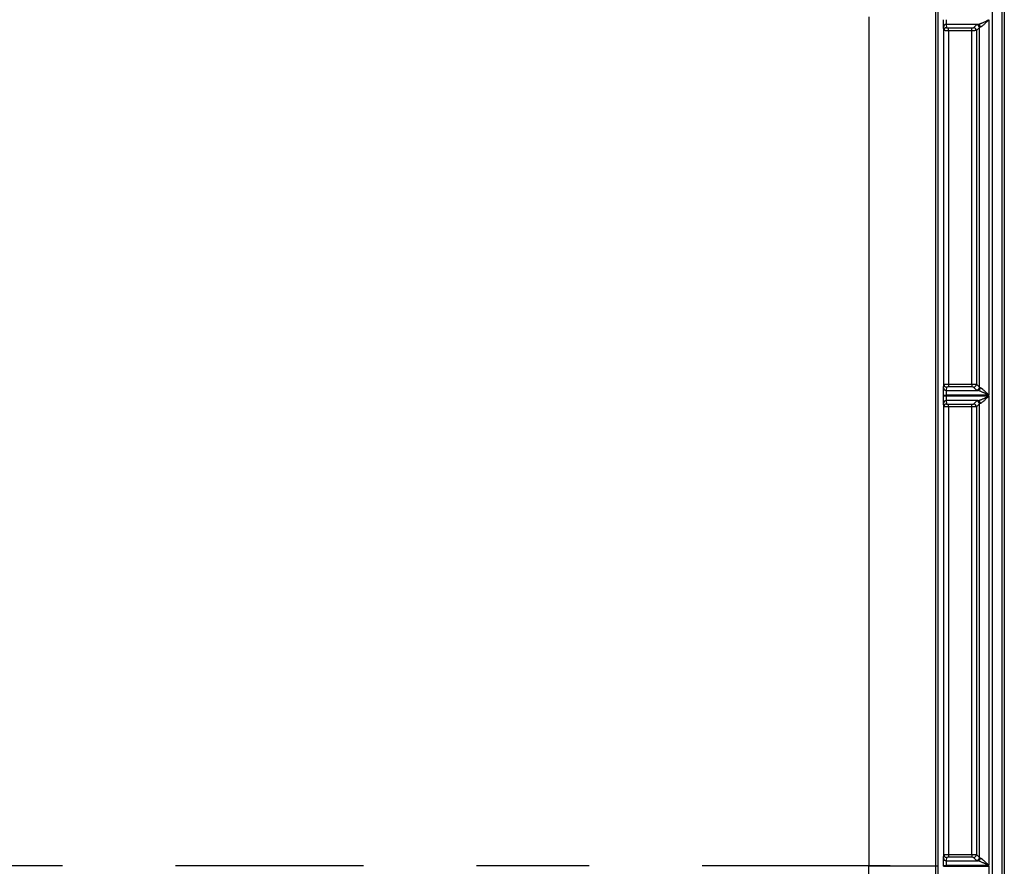
# Model space of a CAD drawing. Extents: x 0.3 to 16.8, y 0.3 to 10.8.
# Drawn here: x 13.8 to 14.7, y 1.9 to 2.7 of the extents above; entities that cross this region are included whole.
import ezdxf

# ---------------------------------------------------------------- set-up
doc = ezdxf.new("R2010")
doc.units = 0
doc.header["$MEASUREMENT"] = 0
doc.linetypes.add('CENTERX2', pattern=[0.8, 0.5, -0.1, 0.1, -0.1])
doc.layers.get('0').update_dxf_attribs({"linetype": 'CONTINUOUS'})
doc.layers.add('LAYER0', color=7, linetype='CONTINUOUS')

msp = doc.modelspace()

# ---------------------------------------------------------------- linework, layer by layer
at = {"color": 7, "linetype": 'CONTINUOUS'}
for p, q in [((14.65972, 0.9505), (14.65972, 2.91398)), ((14.66805, 2.91398), (14.66805, 0.9505)), ((14.6701, 2.91398), (14.6701, 0.9505)), ((14.5501, 2.68448), (14.5501, 1.93224)), ((14.65638, 2.68189), (14.65638, 2.34925)), ((14.61651, 2.67228), (14.61621, 2.67525)), ((14.61651, 2.35886), (14.61651, 2.67228)), ((14.64664, 2.67774), (14.61871, 2.67774)), ((14.61871, 2.67774), (14.61901, 2.67477)), ((14.62067, 2.67463), (14.64128, 2.67463)), ((14.62067, 2.67214), (14.62067, 2.67463)), ((14.62067, 2.67214), (14.62067, 2.35901)), ((14.64128, 2.67214), (14.62067, 2.67214)), ((14.64128, 2.67214), (14.64128, 2.67463)), ((14.64128, 2.35901), (14.64128, 2.67214)), ((14.64294, 2.67476), (14.64558, 2.67741)), ((14.64808, 2.67492), (14.64543, 2.67227)), ((14.64543, 2.67227), (14.64543, 2.35888)), ((14.64808, 2.35623), (14.64808, 2.67492)), ((14.61621, 2.3559), (14.61651, 2.35886)), ((14.61901, 2.35637), (14.61871, 2.35341)), ((14.62067, 2.35901), (14.62067, 2.35652)), ((14.62067, 2.35901), (14.64128, 2.35901)), ((14.64128, 2.35652), (14.62067, 2.35652)), ((14.64128, 2.35901), (14.64128, 2.35652)), ((14.64558, 2.35374), (14.64294, 2.35639)), ((14.64543, 2.35888), (14.64808, 2.35623)), ((14.61616, 2.34856), (14.61616, 2.34925)), ((14.61616, 2.34925), (14.61866, 2.34925)), ((14.61616, 2.34856), (14.61866, 2.34856)), ((14.61866, 2.34925), (14.61866, 2.34856)), ((14.65638, 2.34925), (14.61866, 2.34925)), ((14.61866, 2.34856), (14.65638, 2.34856)), ((14.61871, 2.35341), (14.64664, 2.35341)), ((14.65638, 2.34856), (14.65638, 1.93259)), ((14.61651, 2.33895), (14.61621, 2.34192)), ((14.61651, 1.9422), (14.61651, 2.33895)), ((14.64664, 2.34441), (14.61871, 2.34441)), ((14.61871, 2.34441), (14.61901, 2.34144)), ((14.62067, 2.34129), (14.64128, 2.34129)), ((14.62067, 2.3388), (14.62067, 2.34129)), ((14.62067, 2.3388), (14.62067, 1.94234)), ((14.64128, 2.3388), (14.62067, 2.3388)), ((14.64128, 2.3388), (14.64128, 2.34129)), ((14.64128, 1.94234), (14.64128, 2.3388)), ((14.64294, 2.34143), (14.64558, 2.34407)), ((14.64808, 2.34158), (14.64543, 2.33894)), ((14.64543, 2.33894), (14.64543, 1.94221)), ((14.64808, 1.93956), (14.64808, 2.34158)), ((14.61621, 1.93923), (14.61651, 1.9422)), ((14.61901, 1.93971), (14.61871, 1.93674)), ((14.62067, 1.94234), (14.62067, 1.93985)), ((14.62067, 1.94234), (14.64128, 1.94234)), ((14.64128, 1.93985), (14.62067, 1.93985)), ((14.64128, 1.94234), (14.64128, 1.93985)), ((14.64558, 1.93707), (14.64294, 1.93972)), ((14.64543, 1.94221), (14.64808, 1.93956)), ((14.5501, 1.18), (14.5501, 1.93224)), ((14.61616, 1.93189), (14.61616, 1.93259)), ((14.61616, 1.93259), (14.61866, 1.93259)), ((14.61616, 1.93189), (14.61866, 1.93189)), ((14.61866, 1.93259), (14.61866, 1.93189)), ((14.65638, 1.93259), (14.61866, 1.93259)), ((14.61866, 1.93189), (14.65638, 1.93189)), ((14.61871, 1.93674), (14.64664, 1.93674)), ((14.65638, 1.93189), (14.65638, 1.51592))]:
    msp.add_line(p, q, dxfattribs=at)
at = {"color": 7, "linetype": 'CONTINUOUS', "flags": 128}
for points in [[(14.60946, 1.93224), (14.60942, 2.35088), (14.60946, 2.76923)], [(14.6113, 1.93224), (14.6113, 1.46196), (14.6113, 1.25503), (14.6113, 1.17374), (14.6113, 1.09245)]]:
    msp.add_lwpolyline(points, dxfattribs=at)
at = {"color": 7, "linetype": 'CONTINUOUS'}
for centre, radius, start, end in [((14.61871, 2.67524), 0.0025, 89.9431, 179.84064), ((14.61901, 2.67227), 0.0025, 89.9431, 179.84064), ((14.64292, 2.67225), 0.00251, 0.50813, 89.49187), ((14.64556, 2.67489), 0.00251, 0.50813, 89.49187), ((14.6464, 2.67526), 0.00249, 359.73254, 84.38649), ((14.61871, 2.3559), 0.0025, 180.15936, 270.0569), ((14.61901, 2.35887), 0.0025, 180.15936, 270.0569), ((14.64292, 2.3589), 0.00251, 270.50813, 359.49187), ((14.64556, 2.35625), 0.00251, 270.50813, 359.49187), ((14.6464, 2.35588), 0.00249, 275.61351, 0.26746), ((14.61871, 2.34191), 0.0025, 89.9431, 179.84064), ((14.61901, 2.33894), 0.0025, 89.9431, 179.84064), ((14.64292, 2.33891), 0.00251, 0.50813, 89.49187), ((14.64556, 2.34156), 0.00251, 0.50813, 89.49187), ((14.6464, 2.34193), 0.00249, 359.73254, 84.38649), ((14.61871, 1.93924), 0.0025, 180.15936, 270.0569), ((14.61901, 1.9422), 0.0025, 180.15936, 270.0569), ((14.64292, 1.94223), 0.00251, 270.50813, 359.49187), ((14.64556, 1.93958), 0.00251, 270.50813, 359.49187), ((14.6464, 1.93922), 0.00249, 275.61351, 0.26746)]:
    msp.add_arc(centre, radius, start, end, dxfattribs=at)
for points, knots in [([(14.6113, 2.77203), (14.6113, 2.76984), (14.6113, 2.76766), (14.6113, 2.76328), (14.6113, 2.75672), (14.6113, 2.74141), (14.6113, 2.71079), (14.6113, 2.64956), (14.6113, 2.52709), (14.6113, 2.42212), (14.6113, 2.21217), (14.6113, 2.0722), (14.6113, 1.93224)], [0, 0, 0, 0, 0.007812, 0.007812, 0.015625, 0.03125, 0.0625, 0.125, 0.25, 0.5, 0.5, 1, 1, 1, 1]), ([(14.61621, 2.67525), (14.61621, 2.67531), (14.6162, 2.67551), (14.61619, 2.67623), (14.61618, 2.67675), (14.61617, 2.67802), (14.61616, 2.67878), (14.61616, 2.68034), (14.61616, 2.68114), (14.61616, 2.68189)], [0, 0, 0, 0, 0.25, 0.25, 0.5, 0.5, 0.75, 0.75, 1, 1, 1, 1]), ([(14.61866, 2.68189), (14.61866, 2.68173), (14.61866, 2.68139), (14.61866, 2.68088), (14.61866, 2.68036), (14.61867, 2.67984), (14.61867, 2.67934), (14.61868, 2.67886), (14.61868, 2.67844), (14.61869, 2.6781), (14.6187, 2.67784), (14.61871, 2.67777), (14.61871, 2.67774)], [0, 0, 0, 0, 0.0788474, 0.1623977, 0.2506503, 0.3436042, 0.4412586, 0.5436125, 0.6506648, 0.7624143, 0.8788598, 1, 1, 1, 1]), ([(14.64664, 2.67774), (14.64675, 2.67776), (14.647, 2.67779), (14.64741, 2.67789), (14.64789, 2.67804), (14.64844, 2.67823), (14.64904, 2.67846), (14.64971, 2.67874), (14.65044, 2.67906), (14.65137, 2.67948), (14.65263, 2.68006), (14.65435, 2.68089), (14.65565, 2.68153), (14.65638, 2.68189)], [0, 0, 0, 0, 0.046968, 0.098021, 0.153393, 0.213266, 0.277785, 0.347065, 0.421201, 0.500266, 0.625376, 0.791941, 1, 1, 1, 1]), ([(14.65638, 2.68189), (14.65616, 2.68167), (14.65575, 2.68126), (14.6552, 2.68069), (14.65474, 2.68022), (14.65411, 2.67959), (14.65332, 2.6788), (14.65234, 2.67785), (14.65143, 2.67702), (14.65061, 2.67631), (14.64991, 2.67578), (14.64933, 2.6754), (14.64903, 2.6753), (14.64889, 2.67525)], [0, 0, 0, 0, 0.080553, 0.149112, 0.205675, 0.250245, 0.382877, 0.499591, 0.622073, 0.732237, 0.831008, 0.919672, 1, 1, 1, 1]), ([(14.62067, 2.67214), (14.62051, 2.67214), (14.62017, 2.67214), (14.61965, 2.67214), (14.61911, 2.67215), (14.61857, 2.67216), (14.61805, 2.67217), (14.61756, 2.67219), (14.61713, 2.67221), (14.61679, 2.67223), (14.61656, 2.67225), (14.61653, 2.67227), (14.61651, 2.67228)], [0, 0, 0, 0, 0.075786, 0.156953, 0.243502, 0.335433, 0.432745, 0.535438, 0.643511, 0.756963, 0.875794, 1, 1, 1, 1]), ([(14.61901, 2.67477), (14.61901, 2.67474), (14.61918, 2.6747), (14.61983, 2.67464), (14.62028, 2.67463), (14.62067, 2.67463)], [0, 0, 0, 0, 0.5, 0.5, 1, 1, 1, 1]), ([(14.64128, 2.67463), (14.64165, 2.67463), (14.64208, 2.67464), (14.64272, 2.67469), (14.6429, 2.67473), (14.64294, 2.67476)], [0, 0, 0, 0, 0.5, 0.5, 1, 1, 1, 1]), ([(14.64543, 2.67227), (14.64541, 2.67226), (14.64536, 2.67225), (14.64521, 2.67223), (14.64501, 2.67222), (14.64477, 2.6722), (14.64448, 2.67219), (14.64416, 2.67218), (14.64382, 2.67217), (14.64346, 2.67216), (14.6431, 2.67215), (14.64272, 2.67215), (14.64235, 2.67214), (14.64198, 2.67214), (14.64163, 2.67214), (14.64139, 2.67214), (14.64128, 2.67214)], [0, 0, 0, 0, 0.087047, 0.17169, 0.253931, 0.333768, 0.411202, 0.486234, 0.558862, 0.629088, 0.696911, 0.762332, 0.825351, 0.885968, 0.944184, 1, 1, 1, 1]), ([(14.64889, 2.67525), (14.6488, 2.67523), (14.64861, 2.67518), (14.64838, 2.6751), (14.64818, 2.67501), (14.64811, 2.67495), (14.64808, 2.67492)], [0, 0, 0, 0, 0.2085311, 0.4447109, 0.7085356, 1, 1, 1, 1]), ([(14.61616, 2.34925), (14.61616, 2.35001), (14.61616, 2.35081), (14.61616, 2.35237), (14.61617, 2.35312), (14.61618, 2.3544), (14.61619, 2.35491), (14.6162, 2.35563), (14.61621, 2.35583), (14.61621, 2.3559)], [0, 0, 0, 0, 0.25, 0.25, 0.5, 0.5, 0.75, 0.75, 1, 1, 1, 1]), ([(14.61651, 2.35886), (14.61652, 2.35887), (14.61653, 2.35888), (14.61664, 2.3589), (14.61681, 2.35892), (14.61702, 2.35893), (14.61728, 2.35894), (14.61757, 2.35896), (14.61789, 2.35897), (14.61823, 2.35898), (14.61858, 2.35899), (14.61894, 2.35899), (14.6193, 2.359), (14.61966, 2.359), (14.62001, 2.35901), (14.62034, 2.35901), (14.62057, 2.35901), (14.62067, 2.35901)], [0, 0, 0, 0, 0.083425, 0.164456, 0.243092, 0.319335, 0.393183, 0.464638, 0.533698, 0.600363, 0.664635, 0.726513, 0.785997, 0.843087, 0.897784, 0.950088, 1, 1, 1, 1]), ([(14.62067, 2.35652), (14.62028, 2.35652), (14.61983, 2.3565), (14.61918, 2.35645), (14.61901, 2.35641), (14.61901, 2.35637)], [0, 0, 0, 0, 0.5, 0.5, 1, 1, 1, 1]), ([(14.64128, 2.35901), (14.64144, 2.35901), (14.64177, 2.35901), (14.64228, 2.359), (14.6428, 2.359), (14.64333, 2.35899), (14.64383, 2.35898), (14.6443, 2.35896), (14.64472, 2.35894), (14.64507, 2.35892), (14.64533, 2.3589), (14.64539, 2.35888), (14.64543, 2.35888)], [0, 0, 0, 0, 0.078829, 0.162362, 0.250599, 0.343542, 0.44119, 0.543543, 0.650601, 0.762363, 0.87883, 1, 1, 1, 1]), ([(14.64294, 2.35639), (14.6429, 2.35642), (14.64272, 2.35645), (14.64208, 2.35651), (14.64165, 2.35652), (14.64128, 2.35652)], [0, 0, 0, 0, 0.5, 0.5, 1, 1, 1, 1]), ([(14.64808, 2.35623), (14.6481, 2.3562), (14.64815, 2.35615), (14.6483, 2.35608), (14.64847, 2.35601), (14.64867, 2.35595), (14.64882, 2.35591), (14.64889, 2.3559)], [0, 0, 0, 0, 0.2353923, 0.4530899, 0.6530911, 0.8353947, 1, 1, 1, 1]), ([(14.64889, 2.3559), (14.64896, 2.35587), (14.64911, 2.35583), (14.64937, 2.35571), (14.64966, 2.35554), (14.64998, 2.35532), (14.65034, 2.35505), (14.65083, 2.35465), (14.6515, 2.35407), (14.6527, 2.35296), (14.65395, 2.35172), (14.6553, 2.35035), (14.65598, 2.34966), (14.65638, 2.34925)], [0, 0, 0, 0, 0.042176, 0.086205, 0.132408, 0.181064, 0.232412, 0.286655, 0.387349, 0.500845, 0.749486, 0.853268, 1, 1, 1, 1]), ([(14.61621, 2.34192), (14.61621, 2.34198), (14.6162, 2.34218), (14.61619, 2.3429), (14.61618, 2.34342), (14.61617, 2.34469), (14.61616, 2.34544), (14.61616, 2.347), (14.61616, 2.34781), (14.61616, 2.34856)], [0, 0, 0, 0, 0.25, 0.25, 0.5, 0.5, 0.75, 0.75, 1, 1, 1, 1]), ([(14.61871, 2.35341), (14.61871, 2.35338), (14.6187, 2.35334), (14.6187, 2.35319), (14.61869, 2.35299), (14.61869, 2.35274), (14.61868, 2.35246), (14.61868, 2.35214), (14.61867, 2.3518), (14.61867, 2.35144), (14.61867, 2.35107), (14.61866, 2.3507), (14.61866, 2.35033), (14.61866, 2.34996), (14.61866, 2.3496), (14.61866, 2.34937), (14.61866, 2.34925)], [0, 0, 0, 0, 0.087024, 0.17165, 0.253877, 0.333706, 0.411134, 0.486164, 0.558793, 0.629023, 0.696853, 0.762283, 0.825313, 0.885943, 0.944172, 1, 1, 1, 1]), ([(14.61866, 2.34856), (14.61866, 2.34839), (14.61866, 2.34806), (14.61866, 2.34755), (14.61866, 2.34703), (14.61867, 2.34651), (14.61867, 2.346), (14.61868, 2.34553), (14.61868, 2.34511), (14.61869, 2.34477), (14.6187, 2.34451), (14.61871, 2.34444), (14.61871, 2.34441)], [0, 0, 0, 0, 0.078847, 0.162398, 0.25065, 0.343604, 0.441259, 0.543613, 0.650665, 0.762414, 0.87886, 1, 1, 1, 1]), ([(14.65638, 2.34925), (14.65605, 2.34942), (14.65542, 2.34972), (14.65452, 2.35017), (14.6537, 2.35057), (14.65296, 2.35092), (14.65231, 2.35123), (14.65173, 2.3515), (14.65096, 2.35185), (14.65001, 2.35228), (14.64893, 2.35273), (14.64801, 2.35307), (14.64725, 2.35331), (14.64683, 2.35337), (14.64664, 2.35341)], [0, 0, 0, 0, 0.094286, 0.180945, 0.259978, 0.33139, 0.395183, 0.451364, 0.49994, 0.624036, 0.735627, 0.835089, 0.922956, 1, 1, 1, 1]), ([(14.64664, 2.34441), (14.64675, 2.34442), (14.647, 2.34446), (14.64741, 2.34456), (14.64789, 2.34471), (14.64844, 2.3449), (14.64904, 2.34513), (14.64971, 2.34541), (14.65044, 2.34572), (14.65137, 2.34615), (14.65263, 2.34673), (14.65435, 2.34756), (14.65565, 2.3482), (14.65638, 2.34856)], [0, 0, 0, 0, 0.046968, 0.098021, 0.153393, 0.213266, 0.277785, 0.347065, 0.421201, 0.500266, 0.625376, 0.791941, 1, 1, 1, 1]), ([(14.65638, 2.34856), (14.65616, 2.34833), (14.65575, 2.34792), (14.6552, 2.34736), (14.65474, 2.34689), (14.65411, 2.34625), (14.65332, 2.34547), (14.65234, 2.34452), (14.65143, 2.34368), (14.65061, 2.34297), (14.64991, 2.34244), (14.64933, 2.34207), (14.64903, 2.34197), (14.64889, 2.34192)], [0, 0, 0, 0, 0.080553, 0.149112, 0.205675, 0.250245, 0.382877, 0.499591, 0.622073, 0.732237, 0.831008, 0.919672, 1, 1, 1, 1]), ([(14.62067, 2.3388), (14.62051, 2.3388), (14.62017, 2.3388), (14.61965, 2.33881), (14.61911, 2.33882), (14.61857, 2.33883), (14.61805, 2.33884), (14.61756, 2.33886), (14.61713, 2.33887), (14.61679, 2.3389), (14.61656, 2.33892), (14.61653, 2.33894), (14.61651, 2.33895)], [0, 0, 0, 0, 0.075786, 0.156953, 0.243502, 0.335433, 0.432745, 0.535438, 0.643511, 0.756963, 0.875794, 1, 1, 1, 1]), ([(14.61901, 2.34144), (14.61901, 2.3414), (14.61918, 2.34136), (14.61983, 2.34131), (14.62028, 2.34129), (14.62067, 2.34129)], [0, 0, 0, 0, 0.5, 0.5, 1, 1, 1, 1]), ([(14.64128, 2.34129), (14.64165, 2.34129), (14.64208, 2.34131), (14.64272, 2.34136), (14.6429, 2.34139), (14.64294, 2.34143)], [0, 0, 0, 0, 0.5, 0.5, 1, 1, 1, 1]), ([(14.64543, 2.33894), (14.64541, 2.33893), (14.64536, 2.33892), (14.64521, 2.3389), (14.64501, 2.33889), (14.64477, 2.33887), (14.64448, 2.33886), (14.64416, 2.33885), (14.64382, 2.33884), (14.64346, 2.33883), (14.6431, 2.33882), (14.64272, 2.33881), (14.64235, 2.33881), (14.64198, 2.33881), (14.64163, 2.3388), (14.64139, 2.3388), (14.64128, 2.3388)], [0, 0, 0, 0, 0.087047, 0.17169, 0.253931, 0.333768, 0.411202, 0.486234, 0.558862, 0.629088, 0.696911, 0.762332, 0.825351, 0.885968, 0.944184, 1, 1, 1, 1]), ([(14.64889, 2.34192), (14.6488, 2.34189), (14.64861, 2.34185), (14.64838, 2.34177), (14.64818, 2.34168), (14.64811, 2.34162), (14.64808, 2.34158)], [0, 0, 0, 0, 0.208531, 0.444711, 0.708536, 1, 1, 1, 1]), ([(14.61616, 1.93259), (14.61616, 1.93334), (14.61616, 1.93414), (14.61616, 1.9357), (14.61617, 1.93645), (14.61618, 1.93773), (14.61619, 1.93825), (14.6162, 1.93896), (14.61621, 1.93916), (14.61621, 1.93923)], [0, 0, 0, 0, 0.25, 0.25, 0.5, 0.5, 0.75, 0.75, 1, 1, 1, 1]), ([(14.61651, 1.9422), (14.61652, 1.9422), (14.61653, 1.94222), (14.61664, 1.94223), (14.61681, 1.94225), (14.61702, 1.94226), (14.61728, 1.94228), (14.61757, 1.94229), (14.61789, 1.9423), (14.61823, 1.94231), (14.61858, 1.94232), (14.61894, 1.94233), (14.6193, 1.94233), (14.61966, 1.94234), (14.62001, 1.94234), (14.62034, 1.94234), (14.62057, 1.94234), (14.62067, 1.94234)], [0, 0, 0, 0, 0.083425, 0.164456, 0.243092, 0.319335, 0.393183, 0.464638, 0.533698, 0.600363, 0.664635, 0.726513, 0.785997, 0.843087, 0.897784, 0.950088, 1, 1, 1, 1]), ([(14.62067, 1.93985), (14.62028, 1.93985), (14.61983, 1.93984), (14.61918, 1.93978), (14.61901, 1.93974), (14.61901, 1.93971)], [0, 0, 0, 0, 0.5, 0.5, 1, 1, 1, 1]), ([(14.64128, 1.94234), (14.64144, 1.94234), (14.64177, 1.94234), (14.64228, 1.94234), (14.6428, 1.94233), (14.64333, 1.94232), (14.64383, 1.94231), (14.6443, 1.94229), (14.64472, 1.94228), (14.64507, 1.94226), (14.64533, 1.94223), (14.64539, 1.94222), (14.64543, 1.94221)], [0, 0, 0, 0, 0.078829, 0.162362, 0.250599, 0.343542, 0.44119, 0.543543, 0.650601, 0.762363, 0.87883, 1, 1, 1, 1]), ([(14.64294, 1.93972), (14.6429, 1.93975), (14.64272, 1.93979), (14.64208, 1.93984), (14.64165, 1.93985), (14.64128, 1.93985)], [0, 0, 0, 0, 0.5, 0.5, 1, 1, 1, 1]), ([(14.64808, 1.93956), (14.6481, 1.93953), (14.64815, 1.93948), (14.6483, 1.93941), (14.64847, 1.93934), (14.64867, 1.93928), (14.64882, 1.93925), (14.64889, 1.93923)], [0, 0, 0, 0, 0.2353923, 0.4530899, 0.6530911, 0.8353947, 1, 1, 1, 1]), ([(14.64889, 1.93923), (14.64896, 1.93921), (14.64911, 1.93916), (14.64937, 1.93904), (14.64966, 1.93887), (14.64998, 1.93865), (14.65034, 1.93838), (14.65083, 1.93798), (14.6515, 1.9374), (14.6527, 1.93629), (14.65395, 1.93505), (14.6553, 1.93369), (14.65598, 1.93299), (14.65638, 1.93259)], [0, 0, 0, 0, 0.042176, 0.086205, 0.132408, 0.181064, 0.232412, 0.286655, 0.387349, 0.500845, 0.749486, 0.853268, 1, 1, 1, 1]), ([(14.5501, 1.93224), (14.5506, 1.93224), (14.55113, 1.93224), (14.55273, 1.93224), (14.55381, 1.93224), (14.55674, 1.93224), (14.55859, 1.93224), (14.56303, 1.93224), (14.56563, 1.93224), (14.57427, 1.93224), (14.58117, 1.93224), (14.59178, 1.93224), (14.59536, 1.93224), (14.60245, 1.93224), (14.60596, 1.93224), (14.60946, 1.93224)], [0, 0, 0, 0, 0.125, 0.125, 0.25, 0.25, 0.375, 0.375, 0.5, 0.5, 0.75, 0.75, 0.875, 0.875, 1, 1, 1, 1]), ([(14.60946, 1.09525), (14.60946, 1.10397), (14.60946, 1.11267), (14.60945, 1.13009), (14.60944, 1.15623), (14.60943, 1.21721), (14.60941, 1.33922), (14.60941, 1.58333), (14.60945, 1.79267), (14.60946, 1.93224)], [0, 0, 0, 0, 0.03125, 0.03125, 0.0625, 0.125, 0.25, 0.5, 1, 1, 1, 1]), ([(14.60946, 1.93224), (14.60999, 1.93224), (14.61047, 1.93224), (14.61113, 1.93224), (14.61129, 1.93224), (14.6113, 1.93224)], [0, 0, 0, 0, 0.5, 0.5, 1, 1, 1, 1]), ([(14.61871, 1.93674), (14.61871, 1.93672), (14.6187, 1.93667), (14.6187, 1.93652), (14.61869, 1.93633), (14.61869, 1.93608), (14.61868, 1.93579), (14.61868, 1.93547), (14.61867, 1.93513), (14.61867, 1.93477), (14.61867, 1.93441), (14.61866, 1.93403), (14.61866, 1.93366), (14.61866, 1.9333), (14.61866, 1.93294), (14.61866, 1.9327), (14.61866, 1.93259)], [0, 0, 0, 0, 0.087024, 0.17165, 0.253877, 0.333706, 0.411134, 0.486164, 0.558793, 0.629023, 0.696853, 0.762283, 0.825313, 0.885943, 0.944172, 1, 1, 1, 1]), ([(14.65638, 1.93259), (14.65605, 1.93275), (14.65542, 1.93306), (14.65452, 1.9335), (14.6537, 1.9339), (14.65296, 1.93425), (14.65231, 1.93456), (14.65173, 1.93483), (14.65096, 1.93519), (14.65001, 1.93561), (14.64893, 1.93606), (14.64801, 1.9364), (14.64725, 1.93664), (14.64683, 1.93671), (14.64664, 1.93674)], [0, 0, 0, 0, 0.094286, 0.180945, 0.259978, 0.33139, 0.395183, 0.451364, 0.49994, 0.624036, 0.735627, 0.835089, 0.922956, 1, 1, 1, 1])]:
    msp.add_open_spline(points, degree=3, knots=knots, dxfattribs=at)
for points in [[(14.64558, 2.67741), (14.6457, 2.67752), (14.64606, 2.67764), (14.64664, 2.67774)], [(14.64664, 2.35341), (14.64606, 2.35351), (14.6457, 2.35362), (14.64558, 2.35374)], [(14.64558, 2.34407), (14.6457, 2.34419), (14.64606, 2.3443), (14.64664, 2.34441)], [(14.64664, 1.93674), (14.64606, 1.93684), (14.6457, 1.93696), (14.64558, 1.93707)]]:
    msp.add_open_spline(points, degree=3, dxfattribs=at)
at = {"layer": 'LAYER0', "linetype": 'CENTERX2', "ltscale": 0.333333}
msp.add_line((14.569, 1.93224), (12.23119, 1.93224), dxfattribs=at)

doc.saveas('drawing.dxf')
